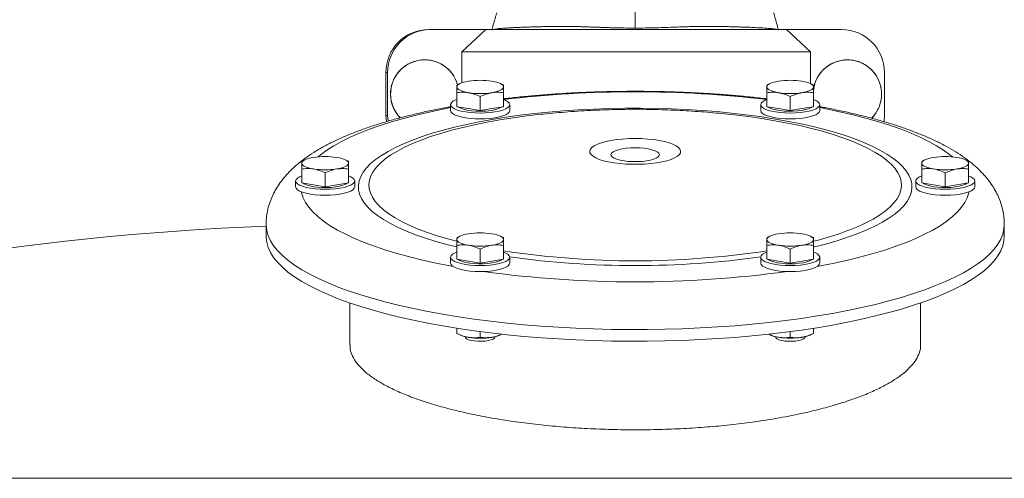
# Model space of a CAD drawing. Units: inches. Extents: x -505 to 1201, y -275 to 172.
# Drawn here: x 665 to 680, y 132 to 139 of the extents above; entities that cross this region are included whole.
import ezdxf

# ---------------------------------------------------------------- set-up
doc = ezdxf.new("R2010")
doc.units = ezdxf.units.IN
doc.header["$MEASUREMENT"] = 0

msp = doc.modelspace()

# ---------------------------------------------------------------- linework, layer by layer
at = {"color": 7, "linetype": 'Continuous', "lineweight": 15}
for p, q in [((671.134, 139.193), (671.162, 139.193)), ((672.044, 139.193), (671.162, 139.193)), ((671.661, 138.836), (672.044, 139.193)), ((672.044, 139.193), (676.855, 139.193)), ((676.855, 139.193), (677.238, 138.836)), ((677.737, 139.193), (676.855, 139.193)), ((671.661, 138.836), (671.661, 138.342)), ((677.238, 138.836), (671.661, 138.836)), ((677.238, 138.836), (677.238, 138.331)), ((671.068, 138.71), (671.068, 138.71)), ((677.831, 138.71), (677.831, 138.71)), ((670.475, 138.507), (670.448, 138.507)), ((670.448, 138.507), (670.448, 137.82)), ((670.475, 138.507), (670.475, 137.82)), ((678.424, 138.507), (678.424, 137.82)), ((671.634, 138.332), (671.585, 138.308)), ((672.323, 138.309), (672.276, 138.332)), ((676.595, 138.332), (676.546, 138.308)), ((677.284, 138.309), (677.237, 138.332)), ((671.581, 137.961), (671.581, 138.184)), ((672.329, 138.306), (672.323, 138.309)), ((672.329, 137.961), (672.329, 138.184)), ((676.542, 137.961), (676.542, 138.184)), ((677.29, 138.306), (677.284, 138.309)), ((677.29, 137.961), (677.29, 138.184)), ((671.955, 137.9), (671.955, 138.122)), ((676.916, 137.9), (676.916, 138.122)), ((671.483, 137.994), (671.483, 137.9)), ((671.768, 137.93), (671.581, 137.961)), ((671.955, 137.9), (671.768, 137.93)), ((672.142, 137.93), (671.955, 137.9)), ((672.329, 137.961), (672.142, 137.93)), ((672.428, 137.9), (672.428, 137.994)), ((676.444, 137.994), (676.444, 137.9)), ((676.729, 137.93), (676.542, 137.961)), ((676.592, 137.941), (676.565, 137.957)), ((676.916, 137.9), (676.729, 137.93)), ((677.103, 137.93), (676.916, 137.9)), ((677.29, 137.961), (677.103, 137.93)), ((677.389, 137.9), (677.389, 137.994)), ((670.448, 137.82), (670.475, 137.82)), ((670.475, 137.82), (670.481, 137.73)), ((669.154, 137.111), (669.105, 137.088)), ((669.843, 137.089), (669.796, 137.111)), ((669.849, 137.086), (669.843, 137.089)), ((679.075, 137.111), (679.026, 137.088)), ((679.764, 137.089), (679.717, 137.111)), ((679.77, 137.086), (679.764, 137.089)), ((669.101, 136.741), (669.101, 136.964)), ((669.475, 136.679), (669.475, 136.902)), ((669.849, 136.741), (669.849, 136.964)), ((679.022, 136.741), (679.022, 136.964)), ((679.396, 136.679), (679.396, 136.902)), ((679.77, 136.741), (679.77, 136.964)), ((669.003, 136.774), (669.003, 136.679)), ((669.288, 136.71), (669.101, 136.741)), ((669.849, 136.741), (669.662, 136.71)), ((669.948, 136.679), (669.948, 136.774)), ((678.924, 136.774), (678.924, 136.679)), ((679.209, 136.71), (679.022, 136.741)), ((679.77, 136.741), (679.583, 136.71)), ((679.869, 136.679), (679.869, 136.774)), ((669.475, 136.679), (669.288, 136.71)), ((669.662, 136.71), (669.475, 136.679)), ((679.396, 136.679), (679.209, 136.71)), ((679.583, 136.71), (679.396, 136.679)), ((668.53, 136.074), (668.53, 135.887)), ((668.53, 136.074), (668.53, 136.07)), ((680.341, 135.887), (680.341, 136.074)), ((680.341, 136.07), (680.341, 136.074)), ((671.634, 135.891), (671.585, 135.868)), ((672.323, 135.869), (672.276, 135.891)), ((672.329, 135.866), (672.323, 135.869)), ((676.595, 135.891), (676.546, 135.868)), ((677.284, 135.869), (677.237, 135.891)), ((677.29, 135.866), (677.284, 135.869)), ((671.581, 135.521), (671.581, 135.743)), ((671.955, 135.459), (671.955, 135.682)), ((672.329, 135.521), (672.329, 135.743)), ((676.542, 135.521), (676.542, 135.743)), ((676.916, 135.459), (676.916, 135.682)), ((677.29, 135.521), (677.29, 135.743)), ((671.483, 135.554), (671.483, 135.459)), ((671.768, 135.49), (671.581, 135.521)), ((671.955, 135.459), (671.768, 135.49)), ((672.142, 135.49), (671.955, 135.459)), ((672.329, 135.521), (672.142, 135.49)), ((672.428, 135.459), (672.428, 135.554)), ((676.444, 135.554), (676.444, 135.459)), ((676.729, 135.49), (676.542, 135.521)), ((676.916, 135.459), (676.729, 135.49)), ((677.103, 135.49), (676.916, 135.459)), ((677.29, 135.521), (677.103, 135.49)), ((677.389, 135.459), (677.389, 135.554)), ((669.869, 134.823), (669.869, 134.152)), ((679.003, 134.147), (679.003, 134.823)), ((671.581, 134.335), (671.581, 134.418)), ((677.29, 134.335), (677.29, 134.418)), ((671.588, 134.332), (671.634, 134.31)), ((671.955, 134.274), (671.955, 134.365)), ((672.276, 134.31), (672.303, 134.323)), ((676.569, 134.323), (676.595, 134.31)), ((676.916, 134.274), (676.916, 134.365)), ((677.237, 134.31), (677.286, 134.333)), ((651.939, 132.018), (696.933, 132.018))]:
    msp.add_line(p, q, dxfattribs=at)
at = {"color": 7, "linetype": 'Continuous', "lineweight": 15, "flags": 128}
for points in [[(671.581, 138.277), (671.585, 138.291), (671.594, 138.305), (671.61, 138.318), (671.632, 138.33), (671.659, 138.342), (671.691, 138.352), (671.728, 138.361), (671.768, 138.369)], [(672.142, 138.369), (672.183, 138.361), (672.22, 138.352), (672.252, 138.342), (672.279, 138.33), (672.301, 138.318), (672.317, 138.305), (672.326, 138.291), (672.329, 138.277)], [(676.542, 138.277), (676.545, 138.291), (676.555, 138.305), (676.571, 138.318), (676.592, 138.33), (676.619, 138.342), (676.652, 138.352), (676.688, 138.361), (676.729, 138.369)], [(677.103, 138.369), (677.144, 138.361), (677.181, 138.352), (677.213, 138.342), (677.24, 138.33), (677.262, 138.318), (677.277, 138.305), (677.287, 138.291), (677.29, 138.277)], [(671.768, 138.185), (671.728, 138.193), (671.691, 138.202), (671.659, 138.212), (671.632, 138.224), (671.61, 138.236), (671.594, 138.25), (671.585, 138.263), (671.581, 138.277)], [(672.329, 138.277), (672.326, 138.263), (672.317, 138.25), (672.301, 138.236), (672.279, 138.224), (672.252, 138.212), (672.22, 138.202), (672.183, 138.193), (672.142, 138.185)], [(676.729, 138.185), (676.688, 138.193), (676.652, 138.202), (676.619, 138.212), (676.592, 138.224), (676.571, 138.236), (676.555, 138.25), (676.545, 138.263), (676.542, 138.277)], [(677.29, 138.277), (677.287, 138.263), (677.277, 138.25), (677.262, 138.236), (677.24, 138.224), (677.213, 138.212), (677.181, 138.202), (677.144, 138.193), (677.103, 138.185)], [(671.483, 137.994), (671.49, 137.971), (671.512, 137.948), (671.546, 137.927), (671.594, 137.908), (671.652, 137.891), (671.719, 137.878), (671.794, 137.868), (671.873, 137.862), (671.955, 137.86), (672.037, 137.862), (672.117, 137.868), (672.192, 137.878), (672.259, 137.891), (672.317, 137.908), (672.365, 137.927), (672.399, 137.948), (672.421, 137.971), (672.428, 137.994), (672.421, 138.017), (672.399, 138.04), (672.365, 138.061), (672.329, 138.076)], [(676.541, 138.076), (676.507, 138.061), (676.472, 138.04), (676.451, 138.017), (676.444, 137.994), (676.451, 137.971), (676.472, 137.948), (676.507, 137.927), (676.554, 137.908), (676.612, 137.891), (676.68, 137.878), (676.754, 137.868), (676.834, 137.862), (676.916, 137.86), (676.998, 137.862), (677.078, 137.868), (677.152, 137.878), (677.22, 137.891), (677.278, 137.908), (677.325, 137.927), (677.36, 137.948), (677.381, 137.971), (677.389, 137.994), (677.381, 138.017), (677.36, 138.04), (677.325, 138.061), (677.291, 138.076)], [(677.291, 138.075), (677.291, 138.076), (677.29, 138.083)], [(671.483, 137.946), (671.359, 137.922), (671.14, 137.875), (670.929, 137.826), (670.728, 137.774), (670.536, 137.719), (670.354, 137.661), (670.183, 137.6), (670.023, 137.537), (669.875, 137.472), (669.738, 137.405), (669.614, 137.336), (669.502, 137.265), (669.403, 137.193), (669.361, 137.158)], [(672.962, 137.843), (672.928, 137.839), (672.703, 137.813), (672.484, 137.783), (672.271, 137.749), (672.065, 137.713), (671.866, 137.672), (671.677, 137.629), (671.496, 137.583), (671.325, 137.534), (671.163, 137.482), (671.013, 137.428), (670.874, 137.371), (670.746, 137.312), (670.631, 137.251), (670.527, 137.189), (670.437, 137.125), (670.36, 137.059), (670.296, 136.993), (670.245, 136.925), (670.208, 136.857), (670.185, 136.788), (670.176, 136.719), (670.18, 136.65), (670.199, 136.581), (670.231, 136.512), (670.277, 136.444), (670.337, 136.377), (670.41, 136.312), (670.496, 136.247), (670.595, 136.184), (670.706, 136.122), (670.83, 136.063), (670.965, 136.005), (671.112, 135.95), (671.27, 135.898), (671.438, 135.848), (671.577, 135.81)], [(671.483, 137.9), (671.49, 137.876), (671.512, 137.854), (671.546, 137.833), (671.594, 137.813), (671.652, 137.797), (671.719, 137.783), (671.794, 137.774), (671.873, 137.767), (671.955, 137.765), (672.037, 137.767), (672.117, 137.774), (672.192, 137.783), (672.259, 137.797), (672.317, 137.813), (672.365, 137.833), (672.399, 137.854), (672.421, 137.876), (672.428, 137.9)], [(671.955, 137.888), (671.882, 137.89), (671.812, 137.896), (671.748, 137.906), (671.691, 137.919), (671.644, 137.935), (671.61, 137.953), (671.605, 137.957)], [(678.125, 136.102), (678.241, 136.163), (678.344, 136.226), (678.435, 136.29), (678.512, 136.355), (678.576, 136.422), (678.627, 136.49), (678.664, 136.558), (678.687, 136.627), (678.696, 136.696), (678.691, 136.765), (678.673, 136.834), (678.64, 136.902), (678.594, 136.97), (678.535, 137.037), (678.462, 137.103), (678.376, 137.168), (678.277, 137.231), (678.165, 137.292), (678.042, 137.352), (677.906, 137.409), (677.759, 137.464), (677.602, 137.517), (677.434, 137.567), (677.256, 137.614), (677.069, 137.658), (676.874, 137.7), (676.67, 137.737), (676.46, 137.772), (676.242, 137.803), (676.019, 137.831), (675.914, 137.842)], [(676.444, 137.9), (676.451, 137.876), (676.472, 137.854), (676.507, 137.833), (676.554, 137.813), (676.612, 137.797), (676.68, 137.783), (676.754, 137.774), (676.834, 137.767), (676.916, 137.765), (676.998, 137.767), (677.078, 137.774), (677.152, 137.783), (677.22, 137.797), (677.278, 137.813), (677.325, 137.833), (677.36, 137.854), (677.381, 137.876), (677.389, 137.9)], [(677.267, 137.957), (677.252, 137.947), (677.213, 137.929), (677.163, 137.914), (677.103, 137.902), (677.036, 137.893), (676.965, 137.889), (676.892, 137.888), (676.819, 137.891), (676.751, 137.899), (676.688, 137.91), (676.635, 137.924), (676.592, 137.941)], [(679.511, 137.158), (679.468, 137.193), (679.37, 137.265), (679.258, 137.336), (679.134, 137.405), (678.997, 137.472), (678.849, 137.537), (678.689, 137.6), (678.518, 137.661), (678.336, 137.719), (678.144, 137.774), (677.942, 137.826), (677.732, 137.875), (677.512, 137.922), (677.389, 137.946)], [(670.455, 137.721), (670.455, 137.722), (670.448, 137.82)], [(678.416, 137.721), (678.417, 137.722), (678.424, 137.82)], [(675.066, 137.142), (675.111, 137.168), (675.142, 137.196), (675.16, 137.224), (675.163, 137.253), (675.152, 137.282), (675.128, 137.31), (675.09, 137.336), (675.039, 137.361), (674.977, 137.384), (674.904, 137.404), (674.821, 137.421), (674.732, 137.435), (674.636, 137.444), (674.537, 137.45), (674.436, 137.452), (674.334, 137.45), (674.235, 137.444), (674.14, 137.435), (674.05, 137.421), (673.968, 137.404), (673.895, 137.384), (673.832, 137.361), (673.782, 137.336), (673.744, 137.31), (673.719, 137.282), (673.708, 137.253), (673.712, 137.224), (673.73, 137.196), (673.761, 137.168), (673.806, 137.142), (673.862, 137.118), (673.93, 137.097), (674.008, 137.078), (674.094, 137.063), (674.187, 137.051), (674.284, 137.044), (674.385, 137.04), (674.487, 137.04), (674.587, 137.044), (674.685, 137.051), (674.777, 137.063), (674.864, 137.078), (674.941, 137.097), (675.009, 137.118), (675.066, 137.142)], [(674.773, 137.138), (674.803, 137.157), (674.821, 137.178), (674.824, 137.199), (674.814, 137.219), (674.79, 137.239), (674.753, 137.257), (674.704, 137.273), (674.646, 137.286), (674.58, 137.296), (674.509, 137.302), (674.436, 137.304), (674.362, 137.302), (674.291, 137.296), (674.226, 137.286), (674.167, 137.273), (674.119, 137.257), (674.082, 137.239), (674.058, 137.219), (674.047, 137.199), (674.051, 137.178), (674.068, 137.157), (674.099, 137.138), (674.142, 137.121), (674.195, 137.106), (674.258, 137.095), (674.326, 137.087), (674.349, 137.086)], [(669.101, 137.057), (669.104, 137.071), (669.114, 137.084), (669.13, 137.098), (669.151, 137.11), (669.178, 137.122), (669.211, 137.132), (669.247, 137.141), (669.288, 137.149)], [(669.288, 136.965), (669.247, 136.973), (669.211, 136.982), (669.178, 136.992), (669.151, 137.004), (669.13, 137.016), (669.114, 137.029), (669.104, 137.043), (669.101, 137.057)], [(669.662, 137.149), (669.703, 137.141), (669.74, 137.132), (669.772, 137.122), (669.799, 137.11), (669.821, 137.098), (669.836, 137.084), (669.846, 137.071), (669.849, 137.057)], [(669.849, 137.057), (669.846, 137.043), (669.836, 137.029), (669.821, 137.016), (669.799, 137.004), (669.772, 136.992), (669.74, 136.982), (669.703, 136.973), (669.662, 136.965)], [(679.022, 137.057), (679.026, 137.071), (679.035, 137.084), (679.051, 137.098), (679.072, 137.11), (679.1, 137.122), (679.132, 137.132), (679.169, 137.141), (679.209, 137.149)], [(679.209, 136.965), (679.169, 136.973), (679.132, 136.982), (679.1, 136.992), (679.072, 137.004), (679.051, 137.016), (679.035, 137.029), (679.026, 137.043), (679.022, 137.057)], [(679.583, 137.149), (679.624, 137.141), (679.661, 137.132), (679.693, 137.122), (679.72, 137.11), (679.742, 137.098), (679.758, 137.084), (679.767, 137.071), (679.77, 137.057)], [(679.77, 137.057), (679.767, 137.043), (679.758, 137.029), (679.742, 137.016), (679.72, 137.004), (679.693, 136.992), (679.661, 136.982), (679.624, 136.973), (679.583, 136.965)], [(669.101, 136.856), (669.066, 136.841), (669.031, 136.82), (669.01, 136.797), (669.003, 136.774), (669.01, 136.751), (669.031, 136.728), (669.066, 136.707), (669.113, 136.688), (669.171, 136.671), (669.239, 136.658)], [(669.826, 136.737), (669.799, 136.721), (669.756, 136.704), (669.703, 136.69), (669.641, 136.679), (669.572, 136.671), (669.5, 136.668), (669.426, 136.669), (669.355, 136.673), (669.288, 136.682), (669.229, 136.694), (669.178, 136.709), (669.14, 136.727), (669.124, 136.737)], [(669.239, 136.658), (669.314, 136.648), (669.393, 136.642), (669.475, 136.64), (669.557, 136.642), (669.637, 136.648), (669.711, 136.658), (669.779, 136.671), (669.837, 136.688), (669.884, 136.707), (669.919, 136.728), (669.94, 136.751), (669.948, 136.774), (669.94, 136.797), (669.919, 136.82), (669.884, 136.841), (669.849, 136.856)], [(679.022, 136.856), (678.987, 136.841), (678.952, 136.82), (678.931, 136.797), (678.924, 136.774), (678.931, 136.751), (678.952, 136.728), (678.987, 136.707), (679.034, 136.688), (679.093, 136.671), (679.16, 136.658), (679.235, 136.648), (679.314, 136.642), (679.396, 136.64), (679.478, 136.642), (679.558, 136.648), (679.633, 136.658), (679.7, 136.671), (679.758, 136.688), (679.806, 136.707), (679.84, 136.728), (679.862, 136.751), (679.869, 136.774), (679.862, 136.797), (679.84, 136.82), (679.806, 136.841), (679.77, 136.856)], [(679.747, 136.737), (679.72, 136.721), (679.678, 136.704), (679.624, 136.69), (679.562, 136.679), (679.493, 136.671), (679.421, 136.668), (679.348, 136.669), (679.276, 136.673), (679.209, 136.682), (679.15, 136.694), (679.1, 136.709), (679.061, 136.727), (679.046, 136.737)], [(669.003, 136.679), (669.01, 136.656), (669.031, 136.634), (669.066, 136.612), (669.113, 136.593), (669.171, 136.577), (669.239, 136.563)], [(669.096, 136.6), (669.099, 136.583), (669.124, 136.505), (669.162, 136.428), (669.214, 136.352), (669.279, 136.277), (669.359, 136.203), (669.451, 136.13), (669.556, 136.058), (669.674, 135.988), (669.805, 135.92), (669.947, 135.854), (670.102, 135.79), (670.267, 135.728), (670.444, 135.669), (670.63, 135.612), (670.827, 135.559), (671.033, 135.508), (671.249, 135.46), (671.472, 135.415), (671.522, 135.406)], [(669.239, 136.563), (669.314, 136.553), (669.393, 136.547), (669.475, 136.545), (669.557, 136.547), (669.637, 136.553), (669.711, 136.563), (669.779, 136.577), (669.837, 136.593), (669.884, 136.612), (669.919, 136.634), (669.94, 136.656), (669.948, 136.679)], [(678.924, 136.679), (678.931, 136.656), (678.952, 136.634), (678.987, 136.612), (679.034, 136.593), (679.093, 136.577), (679.16, 136.563), (679.235, 136.553), (679.314, 136.547), (679.396, 136.545), (679.478, 136.547), (679.558, 136.553), (679.633, 136.563), (679.7, 136.577), (679.758, 136.593), (679.806, 136.612), (679.84, 136.634), (679.862, 136.656), (679.869, 136.679)], [(679.067, 135.92), (679.197, 135.988), (679.315, 136.058), (679.421, 136.13), (679.513, 136.203), (679.592, 136.277), (679.658, 136.352), (679.71, 136.428), (679.748, 136.505), (679.772, 136.583), (679.776, 136.6)], [(668.53, 135.887), (668.53, 135.873), (668.54, 135.792), (668.563, 135.711), (668.599, 135.631), (668.65, 135.551), (668.713, 135.472), (668.791, 135.394), (668.881, 135.317), (668.984, 135.242), (669.1, 135.168), (669.229, 135.095), (669.37, 135.025), (669.522, 134.956), (669.686, 134.89), (669.861, 134.826), (670.047, 134.764), (670.243, 134.706), (670.449, 134.649), (670.664, 134.596), (670.888, 134.546), (671.12, 134.499), (671.36, 134.455), (671.607, 134.414), (671.861, 134.377), (672.121, 134.344), (672.386, 134.314), (672.656, 134.287), (672.93, 134.265), (673.208, 134.246), (673.488, 134.231), (673.771, 134.22), (674.055, 134.213), (674.341, 134.21), (674.626, 134.21), (674.911, 134.215), (675.195, 134.223), (675.477, 134.236), (675.756, 134.252), (676.033, 134.272), (676.306, 134.296), (676.574, 134.323), (676.838, 134.354), (677.096, 134.389), (677.347, 134.427), (677.592, 134.469), (677.83, 134.514), (678.059, 134.562), (678.28, 134.614), (678.492, 134.668), (678.695, 134.725), (678.888, 134.785), (679.07, 134.847), (679.241, 134.912), (679.401, 134.979), (679.55, 135.048)], [(671.581, 135.837), (671.585, 135.851), (671.594, 135.864), (671.61, 135.877), (671.632, 135.89), (671.659, 135.901), (671.691, 135.912), (671.728, 135.921), (671.768, 135.929)], [(671.768, 135.745), (671.728, 135.753), (671.691, 135.762), (671.659, 135.772), (671.632, 135.784), (671.61, 135.796), (671.594, 135.809), (671.585, 135.823), (671.581, 135.837)], [(672.142, 135.929), (672.183, 135.921), (672.22, 135.912), (672.252, 135.901), (672.279, 135.89), (672.301, 135.877), (672.317, 135.864), (672.326, 135.851), (672.329, 135.837)], [(672.329, 135.837), (672.326, 135.823), (672.317, 135.809), (672.301, 135.796), (672.279, 135.784), (672.252, 135.772), (672.22, 135.762), (672.183, 135.753), (672.142, 135.745)], [(676.542, 135.837), (676.545, 135.851), (676.555, 135.864), (676.571, 135.877), (676.592, 135.89), (676.619, 135.901), (676.652, 135.912), (676.688, 135.921), (676.729, 135.929)], [(676.729, 135.745), (676.688, 135.753), (676.652, 135.762), (676.619, 135.772), (676.592, 135.784), (676.571, 135.796), (676.555, 135.809), (676.545, 135.823), (676.542, 135.837)], [(677.103, 135.929), (677.144, 135.921), (677.181, 135.912), (677.213, 135.901), (677.24, 135.89), (677.262, 135.877), (677.277, 135.864), (677.287, 135.851), (677.29, 135.837)], [(677.29, 135.837), (677.287, 135.823), (677.277, 135.809), (677.262, 135.796), (677.24, 135.784), (677.213, 135.772), (677.181, 135.762), (677.144, 135.753), (677.103, 135.745)], [(677.35, 135.406), (677.4, 135.415), (677.623, 135.46), (677.838, 135.508), (678.044, 135.559), (678.241, 135.612), (678.428, 135.669), (678.604, 135.728), (678.77, 135.79), (678.924, 135.854), (679.067, 135.92)], [(679.55, 135.048), (679.687, 135.119), (679.811, 135.192), (679.923, 135.267), (680.022, 135.343), (680.108, 135.42), (680.181, 135.498), (680.24, 135.578), (680.286, 135.658), (680.318, 135.738), (680.336, 135.819), (680.341, 135.887)], [(671.581, 135.636), (671.546, 135.621), (671.512, 135.6), (671.49, 135.577), (671.483, 135.554), (671.49, 135.53), (671.512, 135.508), (671.546, 135.487), (671.594, 135.467), (671.652, 135.451), (671.719, 135.437), (671.794, 135.428), (671.873, 135.422), (671.955, 135.42), (672.037, 135.422), (672.117, 135.428), (672.192, 135.437)], [(672.192, 135.437), (672.259, 135.451), (672.317, 135.467), (672.365, 135.487), (672.399, 135.508), (672.421, 135.53), (672.428, 135.554), (672.421, 135.577), (672.399, 135.6), (672.365, 135.621), (672.329, 135.636)], [(676.542, 135.636), (676.507, 135.621), (676.472, 135.6), (676.451, 135.577), (676.444, 135.554), (676.451, 135.53), (676.472, 135.508), (676.507, 135.487), (676.554, 135.467), (676.612, 135.451), (676.68, 135.437), (676.754, 135.428), (676.834, 135.422), (676.916, 135.42), (676.998, 135.422), (677.078, 135.428), (677.152, 135.437), (677.22, 135.451), (677.278, 135.467), (677.325, 135.487), (677.36, 135.508), (677.381, 135.53), (677.389, 135.554), (677.389, 135.554)], [(672.306, 135.517), (672.291, 135.507), (672.252, 135.489), (672.202, 135.474), (672.142, 135.462), (672.076, 135.453), (672.004, 135.448), (671.931, 135.448), (671.859, 135.451), (671.79, 135.458), (671.728, 135.469), (671.674, 135.484), (671.632, 135.501), (671.605, 135.517)], [(677.267, 135.517), (677.262, 135.513), (677.227, 135.495), (677.181, 135.479), (677.124, 135.465), (677.059, 135.456), (676.989, 135.45), (676.916, 135.447), (676.843, 135.45), (676.773, 135.456), (676.708, 135.465), (676.652, 135.479), (676.605, 135.495), (676.571, 135.513), (676.565, 135.517)], [(671.483, 135.459), (671.49, 135.436), (671.512, 135.413), (671.546, 135.392), (671.594, 135.373), (671.652, 135.357), (671.719, 135.343), (671.794, 135.333), (671.873, 135.327), (671.955, 135.325), (672.037, 135.327), (672.117, 135.333), (672.192, 135.343)], [(672.192, 135.343), (672.259, 135.357), (672.317, 135.373), (672.365, 135.392), (672.399, 135.413), (672.421, 135.436), (672.428, 135.459)], [(676.444, 135.459), (676.451, 135.436), (676.472, 135.413), (676.507, 135.392), (676.554, 135.373), (676.612, 135.357), (676.68, 135.343), (676.754, 135.333), (676.834, 135.327), (676.916, 135.325), (676.998, 135.327), (677.078, 135.333), (677.152, 135.343), (677.22, 135.357), (677.278, 135.373), (677.325, 135.392), (677.36, 135.413), (677.381, 135.436), (677.389, 135.459), (677.389, 135.459)], [(672.192, 134.276), (672.185, 134.261), (672.165, 134.245), (672.131, 134.231), (672.086, 134.22), (672.033, 134.212), (671.975, 134.209), (671.916, 134.21), (671.859, 134.215), (671.809, 134.223), (671.767, 134.235), (671.738, 134.25), (671.722, 134.266), (671.719, 134.276)], [(677.152, 134.276), (677.148, 134.263), (677.13, 134.247), (677.098, 134.233), (677.055, 134.222), (677.003, 134.213), (676.946, 134.209), (676.886, 134.209), (676.829, 134.213), (676.777, 134.222), (676.734, 134.233), (676.702, 134.247), (676.684, 134.263), (676.68, 134.276)]]:
    msp.add_lwpolyline(points, dxfattribs=at)
at = {"color": 8, "linetype": 'Continuous', "lineweight": 15, "flags": 128}
for points in [[(678.272, 136.05), (678.39, 136.113), (678.495, 136.176), (678.588, 136.242), (678.668, 136.309), (678.735, 136.377), (678.788, 136.446), (678.827, 136.515), (678.853, 136.585), (678.864, 136.656), (678.862, 136.726), (678.846, 136.797), (678.815, 136.867), (678.772, 136.936), (678.714, 137.005), (678.643, 137.073), (678.559, 137.139), (678.462, 137.204), (678.352, 137.267), (678.229, 137.329), (678.095, 137.388), (677.95, 137.445), (677.793, 137.5), (677.626, 137.552), (677.448, 137.602), (677.262, 137.648), (677.066, 137.692), (676.862, 137.732), (676.65, 137.769), (676.432, 137.802), (676.207, 137.832), (675.977, 137.859), (675.741, 137.882), (675.502, 137.9), (675.259, 137.915), (675.014, 137.927), (674.767, 137.934), (674.519, 137.937), (674.27, 137.937), (674.022, 137.932), (673.776, 137.923), (673.531, 137.911), (673.289, 137.895), (673.051, 137.874), (672.818, 137.85), (672.589, 137.823), (672.366, 137.792), (672.15, 137.757), (671.941, 137.719), (671.739, 137.677), (671.547, 137.633), (671.363, 137.585), (671.189, 137.535), (671.025, 137.482), (670.872, 137.426), (670.73, 137.369), (670.6, 137.308), (670.482, 137.246), (670.376, 137.182), (670.283, 137.117), (670.203, 137.05), (670.137, 136.982), (670.084, 136.913), (670.045, 136.844), (670.019, 136.773), (670.007, 136.703), (670.01, 136.632), (670.026, 136.562), (670.056, 136.492), (670.1, 136.423), (670.158, 136.354), (670.229, 136.286), (670.313, 136.22), (670.41, 136.155), (670.52, 136.092), (670.642, 136.03), (670.776, 135.971), (670.922, 135.914), (671.079, 135.859), (671.246, 135.807), (671.423, 135.757), (671.581, 135.718)], [(668.53, 136.07), (668.53, 136.06), (668.54, 135.979), (668.563, 135.898), (668.599, 135.818), (668.65, 135.738), (668.713, 135.659), (668.791, 135.581), (668.881, 135.504), (668.984, 135.429), (669.1, 135.354), (669.229, 135.282), (669.37, 135.212), (669.522, 135.143), (669.686, 135.077), (669.861, 135.013), (670.047, 134.951), (670.243, 134.892), (670.449, 134.836), (670.664, 134.783), (670.888, 134.733), (671.12, 134.686), (671.36, 134.642), (671.607, 134.601), (671.861, 134.564), (672.121, 134.53), (672.386, 134.501), (672.656, 134.474), (672.93, 134.452), (673.208, 134.433), (673.488, 134.418), (673.771, 134.407), (674.055, 134.4), (674.341, 134.396), (674.626, 134.397), (674.911, 134.402), (675.195, 134.41), (675.477, 134.423), (675.756, 134.439), (676.033, 134.459), (676.306, 134.483), (676.574, 134.51), (676.838, 134.541), (677.096, 134.576), (677.347, 134.614), (677.592, 134.656), (677.83, 134.701), (678.059, 134.749), (678.28, 134.8), (678.492, 134.855), (678.695, 134.912), (678.888, 134.971), (679.07, 135.034), (679.241, 135.099), (679.401, 135.166), (679.55, 135.235)], [(679.55, 135.235), (679.687, 135.306), (679.811, 135.379), (679.923, 135.454), (680.022, 135.53), (680.108, 135.607), (680.181, 135.685), (680.24, 135.765), (680.286, 135.845), (680.318, 135.925), (680.336, 136.006), (680.341, 136.07)]]:
    msp.add_lwpolyline(points, dxfattribs=at)
at = {"color": 7, "linetype": 'Continuous', "lineweight": 15}
for centre, radius, start, end in [((671.134, 138.507), 0.687, 90.0022, 180.0037), ((671.162, 138.507), 0.687, 90.0034, 180.0017), ((677.737, 138.507), 0.687, 359.9978, 89.9971), ((671.068, 138.163), 0.547, 90.0045, 224.4819), ((671.068, 138.163), 0.547, 15.8245, 180.0051), ((677.831, 138.163), 0.547, 90.0011, 172.7219), ((677.831, 138.163), 0.547, 314.628, 172.7052), ((671.955, 137.161), 1.222, 81.1991, 98.8009), ((676.916, 137.161), 1.222, 81.1992, 98.8008), ((671.068, 138.163), 0.547, 179.9976, 224.4266), ((671.955, 139.393), 1.222, 261.1991, 278.8009), ((674.436, 120.19), 18.009, 83.2869, 96.7165), ((676.916, 139.393), 1.222, 261.1992, 278.8008), ((671.602, 137.951), 0.127, 99.4979, 160.082), ((672.002, 138.574), 0.687, 266.1123, 296.2681), ((669.475, 135.941), 1.222, 81.1992, 98.8008), ((674.5, 137.817), 0.732, 271.8127, 291.899), ((679.396, 135.941), 1.222, 81.1992, 98.8008), ((669.475, 138.173), 1.222, 261.1992, 278.8008), ((679.396, 138.173), 1.222, 261.1992, 278.8008), ((670.065, 93.556), 42.52, 92.0688, 107.4847), ((676.237, 140.144), 4.461, 283.7113, 295.0385), ((671.955, 134.721), 1.222, 81.1981, 98.8019), ((676.916, 134.721), 1.222, 81.1983, 98.8017), ((671.955, 136.953), 1.222, 261.1981, 278.8019), ((674.436, 149.409), 13.913, 261.2927, 278.7073), ((676.916, 136.953), 1.222, 261.1983, 278.8017), ((677.269, 135.51), 0.127, 19.9168, 80.4979), ((674.436, 152.857), 17.698, 262.1204, 277.8796), ((671.84, 134.785), 0.518, 246.6438, 262.0986), ((671.955, 135.48), 1.222, 261.1991, 278.8009), ((672.071, 134.785), 0.518, 277.9014, 293.3562), ((676.8, 134.785), 0.518, 246.6438, 262.0986), ((676.916, 135.481), 1.222, 261.1992, 278.8008), ((677.032, 134.785), 0.518, 277.9046, 293.353)]:
    msp.add_arc(centre, radius, start, end, dxfattribs=at)
at = {"color": 8, "linetype": 'Continuous', "lineweight": 15}
for centre, radius, start, end in [((676.254, 140.384), 4.78, 282.515, 294.9613), ((674.436, 150.049), 14.629, 262.1101, 277.8899)]:
    msp.add_arc(centre, radius, start, end, dxfattribs=at)
at = {"color": 7, "linetype": 'Continuous', "lineweight": 15}
for points, knots in [([(674.436, 139.219), (674.436, 139.27), (674.436, 139.374), (674.436, 139.509), (674.436, 139.624), (674.436, 139.686), (674.436, 139.717)], [0, 0, 0, 0, 0.279957, 0.559912, 0.779955, 1, 1, 1, 1]), ([(672.22, 139.46), (672.215, 139.444), (672.203, 139.398), (672.18, 139.318), (672.157, 139.242), (672.145, 139.199), (672.142, 139.188)], [0, 0, 0, 0, 0.169656, 0.518439, 0.876039, 1, 1, 1, 1]), ([(676.73, 139.188), (676.727, 139.199), (676.714, 139.242), (676.692, 139.318), (676.669, 139.398), (676.656, 139.444), (676.652, 139.46)], [0, 0, 0, 0, 0.1243875, 0.481819, 0.83042, 1, 1, 1, 1]), ([(674.436, 139.219), (674.389, 139.219), (674.296, 139.219), (674.193, 139.221), (674.124, 139.222), (674.089, 139.223), (674.053, 139.224), (674.016, 139.225), (673.978, 139.227), (673.943, 139.228), (673.905, 139.229), (673.856, 139.231), (673.785, 139.233), (673.706, 139.236), (673.628, 139.239), (673.563, 139.241), (673.506, 139.243), (673.44, 139.245), (673.363, 139.246), (673.275, 139.246), (673.193, 139.246), (673.116, 139.245), (673.039, 139.243), (672.955, 139.241), (672.869, 139.239), (672.785, 139.237), (672.708, 139.234), (672.632, 139.231), (672.56, 139.228), (672.491, 139.225), (672.421, 139.221), (672.352, 139.217), (672.284, 139.212), (672.225, 139.206), (672.177, 139.2), (672.147, 139.193), (672.145, 139.189), (672.144, 139.187)], [0, 0, 0, 0, 0.039186, 0.077764, 0.087273, 0.097103, 0.107248, 0.117714, 0.128498, 0.139607, 0.147056, 0.161016, 0.181497, 0.208521, 0.230034, 0.249336, 0.266418, 0.281272, 0.30941, 0.337392, 0.365213, 0.389812, 0.415014, 0.445155, 0.480214, 0.511315, 0.543354, 0.576326, 0.610228, 0.645053, 0.680795, 0.724694, 0.77397, 0.828581, 0.88228, 0.949109, 1, 1, 1, 1]), ([(676.728, 139.187), (676.729, 139.188), (676.729, 139.191), (676.716, 139.195), (676.693, 139.2), (676.67, 139.203), (676.644, 139.206), (676.616, 139.209), (676.587, 139.212), (676.558, 139.214), (676.507, 139.218), (676.426, 139.223), (676.305, 139.229), (676.197, 139.233), (676.109, 139.236), (676.043, 139.238), (675.968, 139.24), (675.886, 139.242), (675.803, 139.244), (675.73, 139.245), (675.651, 139.246), (675.558, 139.246), (675.445, 139.245), (675.33, 139.242), (675.208, 139.238), (675.077, 139.233), (674.943, 139.228), (674.814, 139.224), (674.69, 139.221), (674.564, 139.219), (674.478, 139.219), (674.436, 139.219)], [0, 0, 0, 0, 0.020972, 0.078839, 0.112681, 0.144177, 0.173315, 0.200086, 0.224479, 0.246486, 0.2661, 0.33268, 0.39504, 0.453139, 0.478611, 0.505151, 0.532762, 0.564719, 0.5957, 0.620645, 0.639536, 0.674662, 0.710629, 0.745138, 0.778987, 0.818845, 0.85955, 0.894164, 0.928007, 0.964646, 1, 1, 1, 1]), ([(671.593, 138.312), (671.587, 138.334), (671.571, 138.385), (671.531, 138.46), (671.475, 138.533), (671.407, 138.596), (671.329, 138.647), (671.244, 138.684), (671.155, 138.706), (671.062, 138.713), (670.97, 138.704), (670.881, 138.68), (670.797, 138.641), (670.72, 138.589), (670.654, 138.524), (670.599, 138.45), (670.558, 138.367), (670.528, 138.271), (670.524, 138.202), (670.521, 138.163)], [0, 0, 0, 0, 0.04359, 0.102455, 0.161324, 0.220186, 0.279053, 0.337917, 0.396784, 0.455649, 0.514514, 0.57338, 0.632247, 0.691112, 0.749976, 0.808843, 0.867709, 0.926572, 1, 1, 1, 1]), ([(678.218, 137.777), (678.219, 137.778), (678.243, 137.798), (678.28, 137.849), (678.328, 137.928), (678.36, 138.015), (678.378, 138.106), (678.379, 138.198), (678.366, 138.29), (678.337, 138.378), (678.294, 138.46), (678.238, 138.533), (678.17, 138.596), (678.092, 138.647), (678.007, 138.684), (677.918, 138.706), (677.825, 138.713), (677.733, 138.704), (677.644, 138.68), (677.56, 138.641), (677.483, 138.589), (677.417, 138.524), (677.362, 138.45), (677.321, 138.367), (677.295, 138.289), (677.292, 138.239), (677.29, 138.219)], [0, 0, 0, 0, 0.00127, 0.045384, 0.089497, 0.133608, 0.177723, 0.221837, 0.265951, 0.310065, 0.354178, 0.398292, 0.442403, 0.486517, 0.530634, 0.574744, 0.618857, 0.662971, 0.707085, 0.751199, 0.795313, 0.839428, 0.883541, 0.927654, 0.971766, 1, 1, 1, 1]), ([(670.521, 138.163), (670.523, 138.133), (670.526, 138.071), (670.55, 137.981), (670.588, 137.897), (670.631, 137.83), (670.665, 137.796), (670.677, 137.783)], [0, 0, 0, 0, 0.218646, 0.4373, 0.655944, 0.874595, 1, 1, 1, 1]), ([(671.581, 138.306), (671.581, 138.305), (671.581, 138.303), (671.581, 138.286), (671.581, 138.277)], [0, 0, 0, 0, 0.495456, 1, 1, 1, 1]), ([(671.581, 138.277), (671.581, 138.265), (671.581, 138.241), (671.581, 138.203), (671.581, 138.184)], [0, 0, 0, 0, 0.494511, 1, 1, 1, 1]), ([(671.581, 138.184), (671.612, 138.188), (671.673, 138.196), (671.736, 138.189), (671.768, 138.185)], [0, 0, 0, 0, 0.495424, 1, 1, 1, 1]), ([(671.768, 138.185), (671.8, 138.178), (671.863, 138.165), (671.924, 138.137), (671.955, 138.122)], [0, 0, 0, 0, 0.494509, 1, 1, 1, 1]), ([(671.955, 138.122), (671.986, 138.136), (672.047, 138.164), (672.11, 138.178), (672.142, 138.185)], [0, 0, 0, 0, 0.495462, 1, 1, 1, 1]), ([(672.142, 138.185), (672.174, 138.189), (672.237, 138.196), (672.298, 138.188), (672.329, 138.184)], [0, 0, 0, 0, 0.4945366, 1, 1, 1, 1]), ([(672.329, 138.277), (672.329, 138.286), (672.329, 138.303), (672.329, 138.305), (672.329, 138.306)], [0, 0, 0, 0, 0.494525, 1, 1, 1, 1]), ([(672.329, 138.184), (672.329, 138.203), (672.329, 138.241), (672.329, 138.265), (672.329, 138.277)], [0, 0, 0, 0, 0.495463, 1, 1, 1, 1]), ([(676.542, 138.087), (676.533, 138.088), (676.441, 138.1), (676.264, 138.118), (676.011, 138.142), (675.754, 138.162), (675.495, 138.179), (675.234, 138.191), (674.971, 138.201), (674.707, 138.206), (674.442, 138.208), (674.178, 138.206), (673.914, 138.201), (673.651, 138.192), (673.39, 138.179), (673.131, 138.163), (672.874, 138.143), (672.621, 138.12), (672.44, 138.101), (672.344, 138.089), (672.329, 138.087)], [0, 0, 0, 0, 0.007174, 0.068841, 0.130401, 0.191872, 0.253271, 0.314613, 0.375914, 0.437184, 0.498439, 0.559686, 0.620939, 0.682205, 0.743496, 0.804829, 0.866209, 0.927658, 0.989188, 1, 1, 1, 1]), ([(676.542, 138.306), (676.542, 138.305), (676.542, 138.303), (676.542, 138.286), (676.542, 138.277)], [0, 0, 0, 0, 0.495456, 1, 1, 1, 1]), ([(676.542, 138.277), (676.542, 138.265), (676.542, 138.241), (676.542, 138.203), (676.542, 138.184)], [0, 0, 0, 0, 0.494511, 1, 1, 1, 1]), ([(676.542, 138.184), (676.572, 138.188), (676.634, 138.196), (676.697, 138.189), (676.729, 138.185)], [0, 0, 0, 0, 0.495461, 1, 1, 1, 1]), ([(676.729, 138.185), (676.76, 138.178), (676.824, 138.165), (676.885, 138.137), (676.916, 138.122)], [0, 0, 0, 0, 0.494491, 1, 1, 1, 1]), ([(676.916, 138.122), (676.946, 138.136), (677.008, 138.164), (677.071, 138.178), (677.103, 138.185)], [0, 0, 0, 0, 0.495462, 1, 1, 1, 1]), ([(677.103, 138.185), (677.134, 138.189), (677.198, 138.196), (677.259, 138.188), (677.29, 138.184)], [0, 0, 0, 0, 0.4945, 1, 1, 1, 1]), ([(677.29, 138.277), (677.29, 138.286), (677.29, 138.303), (677.29, 138.305), (677.29, 138.306)], [0, 0, 0, 0, 0.494525, 1, 1, 1, 1]), ([(677.29, 138.184), (677.29, 138.203), (677.29, 138.241), (677.29, 138.265), (677.29, 138.277)], [0, 0, 0, 0, 0.495463, 1, 1, 1, 1]), ([(671.483, 137.961), (671.462, 137.957), (671.364, 137.94), (671.195, 137.906), (670.976, 137.859), (670.764, 137.807), (670.559, 137.753), (670.361, 137.694), (670.17, 137.632), (669.987, 137.566), (669.811, 137.496), (669.643, 137.421), (669.482, 137.34), (669.33, 137.254), (669.187, 137.161), (669.06, 137.065), (668.949, 136.968), (668.855, 136.872), (668.775, 136.775), (668.706, 136.675), (668.649, 136.574), (668.601, 136.467), (668.564, 136.354), (668.541, 136.237), (668.53, 136.142), (668.531, 136.087), (668.532, 136.07)], [0, 0, 0, 0, 0.012668, 0.059379, 0.106268, 0.153368, 0.200719, 0.248367, 0.296367, 0.344786, 0.393697, 0.443172, 0.493271, 0.543994, 0.595195, 0.646261, 0.690836, 0.732909, 0.77248, 0.80984, 0.845383, 0.879511, 0.916023, 0.951248, 0.985546, 1, 1, 1, 1]), ([(675.912, 137.841), (675.853, 137.847), (675.666, 137.868), (675.348, 137.891), (674.957, 137.912), (674.564, 137.921), (674.168, 137.919), (673.767, 137.905), (673.365, 137.881), (673.097, 137.856), (672.965, 137.843)], [0, 0, 0, 0, 0.059998, 0.191817, 0.324111, 0.456992, 0.590914, 0.726534, 0.864435, 1, 1, 1, 1]), ([(680.34, 136.07), (680.34, 136.091), (680.341, 136.15), (680.329, 136.247), (680.306, 136.358), (680.27, 136.467), (680.224, 136.572), (680.167, 136.674), (680.098, 136.773), (680.018, 136.87), (679.926, 136.965), (679.82, 137.059), (679.699, 137.151), (679.564, 137.24), (679.416, 137.326), (679.257, 137.407), (679.088, 137.484), (678.91, 137.556), (678.725, 137.624), (678.533, 137.687), (678.333, 137.747), (678.127, 137.802), (677.914, 137.854), (677.694, 137.902), (677.519, 137.938), (677.415, 137.956), (677.389, 137.961)], [0, 0, 0, 0, 0.018426, 0.051996, 0.085559, 0.119464, 0.154075, 0.189786, 0.227017, 0.266203, 0.307747, 0.351914, 0.398672, 0.447556, 0.49774, 0.548329, 0.598607, 0.648366, 0.697563, 0.746237, 0.794452, 0.842275, 0.889766, 0.936978, 0.983955, 1, 1, 1, 1]), ([(669.101, 137.086), (669.101, 137.085), (669.101, 137.083), (669.101, 137.066), (669.101, 137.057)], [0, 0, 0, 0, 0.495457, 1, 1, 1, 1]), ([(669.101, 137.057), (669.101, 137.045), (669.101, 137.021), (669.101, 136.983), (669.101, 136.964)], [0, 0, 0, 0, 0.494507, 1, 1, 1, 1]), ([(669.849, 137.057), (669.849, 137.066), (669.849, 137.083), (669.849, 137.085), (669.849, 137.086)], [0, 0, 0, 0, 0.4945029, 1, 1, 1, 1]), ([(669.849, 136.964), (669.849, 136.982), (669.849, 137.021), (669.849, 137.045), (669.849, 137.057)], [0, 0, 0, 0, 0.495457, 1, 1, 1, 1]), ([(674.436, 137.083), (674.436, 137.083), (674.434, 137.083), (674.428, 137.083), (674.415, 137.083), (674.397, 137.083), (674.375, 137.084), (674.357, 137.085), (674.348, 137.086), (674.346, 137.086)], [0, 0, 0, 0, 0.007917, 0.0611, 0.189205, 0.388169, 0.638085, 0.914677, 1, 1, 1, 1]), ([(674.525, 137.086), (674.522, 137.086), (674.513, 137.085), (674.497, 137.084), (674.48, 137.084), (674.467, 137.083), (674.458, 137.083), (674.452, 137.083), (674.447, 137.083), (674.444, 137.083), (674.441, 137.083), (674.44, 137.083), (674.439, 137.083), (674.438, 137.083), (674.437, 137.083), (674.437, 137.083), (674.436, 137.083), (674.436, 137.083)], [0, 0, 0, 0, 0.125698, 0.372075, 0.552378, 0.682187, 0.774779, 0.840587, 0.887253, 0.920235, 0.943608, 0.960129, 0.971857, 0.980066, 0.985929, 0.990033, 1, 1, 1, 1]), ([(679.022, 137.086), (679.022, 137.085), (679.022, 137.083), (679.022, 137.066), (679.022, 137.057)], [0, 0, 0, 0, 0.495457, 1, 1, 1, 1]), ([(679.022, 137.057), (679.022, 137.045), (679.022, 137.021), (679.022, 136.983), (679.022, 136.964)], [0, 0, 0, 0, 0.494507, 1, 1, 1, 1]), ([(679.77, 137.057), (679.77, 137.066), (679.77, 137.083), (679.77, 137.085), (679.77, 137.086)], [0, 0, 0, 0, 0.4945029, 1, 1, 1, 1]), ([(679.77, 136.964), (679.77, 136.982), (679.77, 137.021), (679.77, 137.045), (679.77, 137.057)], [0, 0, 0, 0, 0.495457, 1, 1, 1, 1]), ([(669.101, 136.964), (669.131, 136.968), (669.193, 136.976), (669.256, 136.969), (669.288, 136.965)], [0, 0, 0, 0, 0.49546, 1, 1, 1, 1]), ([(669.288, 136.965), (669.319, 136.958), (669.383, 136.945), (669.444, 136.916), (669.475, 136.902)], [0, 0, 0, 0, 0.494537, 1, 1, 1, 1]), ([(669.475, 136.902), (669.506, 136.916), (669.567, 136.944), (669.63, 136.958), (669.662, 136.965)], [0, 0, 0, 0, 0.495468, 1, 1, 1, 1]), ([(669.662, 136.965), (669.693, 136.968), (669.757, 136.976), (669.818, 136.968), (669.849, 136.964)], [0, 0, 0, 0, 0.494526, 1, 1, 1, 1]), ([(679.022, 136.964), (679.053, 136.968), (679.114, 136.976), (679.177, 136.969), (679.209, 136.965)], [0, 0, 0, 0, 0.49546, 1, 1, 1, 1]), ([(679.209, 136.965), (679.241, 136.958), (679.304, 136.945), (679.365, 136.916), (679.396, 136.902)], [0, 0, 0, 0, 0.4945, 1, 1, 1, 1]), ([(679.396, 136.902), (679.427, 136.916), (679.488, 136.944), (679.551, 136.958), (679.583, 136.965)], [0, 0, 0, 0, 0.495468, 1, 1, 1, 1]), ([(679.583, 136.965), (679.615, 136.968), (679.678, 136.976), (679.739, 136.968), (679.77, 136.964)], [0, 0, 0, 0, 0.49449, 1, 1, 1, 1]), ([(671.581, 135.866), (671.581, 135.865), (671.581, 135.863), (671.581, 135.846), (671.581, 135.837)], [0, 0, 0, 0, 0.495457, 1, 1, 1, 1]), ([(671.581, 135.837), (671.581, 135.825), (671.581, 135.801), (671.581, 135.763), (671.581, 135.743)], [0, 0, 0, 0, 0.494507, 1, 1, 1, 1]), ([(672.329, 135.837), (672.329, 135.845), (672.329, 135.863), (672.329, 135.865), (672.329, 135.866)], [0, 0, 0, 0, 0.494524, 1, 1, 1, 1]), ([(672.329, 135.743), (672.329, 135.762), (672.329, 135.801), (672.329, 135.825), (672.329, 135.837)], [0, 0, 0, 0, 0.495457, 1, 1, 1, 1]), ([(676.542, 135.866), (676.542, 135.865), (676.542, 135.863), (676.542, 135.846), (676.542, 135.837)], [0, 0, 0, 0, 0.495457, 1, 1, 1, 1]), ([(676.542, 135.837), (676.542, 135.825), (676.542, 135.801), (676.542, 135.763), (676.542, 135.743)], [0, 0, 0, 0, 0.494507, 1, 1, 1, 1]), ([(677.29, 135.837), (677.29, 135.845), (677.29, 135.863), (677.29, 135.865), (677.29, 135.866)], [0, 0, 0, 0, 0.494524, 1, 1, 1, 1]), ([(677.29, 135.743), (677.29, 135.762), (677.29, 135.801), (677.29, 135.825), (677.29, 135.837)], [0, 0, 0, 0, 0.495457, 1, 1, 1, 1]), ([(671.581, 135.743), (671.612, 135.747), (671.673, 135.755), (671.736, 135.748), (671.768, 135.745)], [0, 0, 0, 0, 0.495424, 1, 1, 1, 1]), ([(671.768, 135.745), (671.8, 135.738), (671.863, 135.724), (671.924, 135.696), (671.955, 135.682)], [0, 0, 0, 0, 0.494511, 1, 1, 1, 1]), ([(671.955, 135.682), (671.986, 135.696), (672.047, 135.724), (672.11, 135.738), (672.142, 135.745)], [0, 0, 0, 0, 0.495466, 1, 1, 1, 1]), ([(672.142, 135.745), (672.174, 135.748), (672.237, 135.755), (672.298, 135.747), (672.329, 135.743)], [0, 0, 0, 0, 0.494537, 1, 1, 1, 1]), ([(676.542, 135.743), (676.572, 135.747), (676.634, 135.755), (676.697, 135.748), (676.729, 135.745)], [0, 0, 0, 0, 0.495461, 1, 1, 1, 1]), ([(676.729, 135.745), (676.76, 135.738), (676.824, 135.724), (676.885, 135.696), (676.916, 135.682)], [0, 0, 0, 0, 0.4944932, 1, 1, 1, 1]), ([(676.916, 135.682), (676.946, 135.696), (677.008, 135.724), (677.071, 135.738), (677.103, 135.745)], [0, 0, 0, 0, 0.495466, 1, 1, 1, 1]), ([(677.103, 135.745), (677.134, 135.748), (677.198, 135.755), (677.259, 135.747), (677.29, 135.743)], [0, 0, 0, 0, 0.4945, 1, 1, 1, 1]), ([(671.768, 134.273), (671.764, 134.273), (671.73, 134.279), (671.667, 134.297), (671.61, 134.322), (671.581, 134.335)], [0, 0, 0, 0, 0.070103, 0.530809, 1, 1, 1, 1]), ([(671.955, 134.274), (671.925, 134.27), (671.864, 134.262), (671.8, 134.269), (671.768, 134.273)], [0, 0, 0, 0, 0.495454, 1, 1, 1, 1]), ([(672.142, 134.273), (672.093, 134.268), (672.03, 134.263), (671.969, 134.272), (671.955, 134.274)], [0, 0, 0, 0, 0.77558, 1, 1, 1, 1]), ([(672.302, 134.325), (672.264, 134.308), (672.212, 134.285), (672.158, 134.275), (672.142, 134.273)], [0, 0, 0, 0, 0.714758, 1, 1, 1, 1]), ([(676.729, 134.273), (676.725, 134.273), (676.691, 134.279), (676.638, 134.293), (676.59, 134.315), (676.571, 134.323)], [0, 0, 0, 0, 0.0830979, 0.6292033, 1, 1, 1, 1]), ([(676.916, 134.274), (676.886, 134.27), (676.824, 134.262), (676.761, 134.269), (676.729, 134.273)], [0, 0, 0, 0, 0.495472, 1, 1, 1, 1]), ([(677.103, 134.273), (677.099, 134.272), (677.065, 134.267), (677.002, 134.263), (676.945, 134.27), (676.916, 134.274)], [0, 0, 0, 0, 0.070092, 0.530801, 1, 1, 1, 1]), ([(677.29, 134.335), (677.26, 134.321), (677.198, 134.293), (677.135, 134.28), (677.103, 134.273)], [0, 0, 0, 0, 0.495461, 1, 1, 1, 1]), ([(669.873, 134.152), (669.873, 134.128), (669.872, 134.068), (669.909, 133.97), (669.977, 133.859), (670.077, 133.75), (670.209, 133.643), (670.372, 133.54), (670.562, 133.44), (670.78, 133.345), (671.025, 133.256), (671.294, 133.172), (671.585, 133.096), (671.895, 133.027), (672.225, 132.966), (672.57, 132.914), (672.928, 132.87), (673.297, 132.836), (673.674, 132.812), (674.057, 132.797), (674.442, 132.792), (674.827, 132.797), (675.209, 132.812), (675.586, 132.837), (675.955, 132.871), (676.343, 132.919), (676.745, 132.981), (677.01, 133.036), (677.143, 133.064)], [0, 0, 0, 0, 0.02449, 0.062789, 0.101088, 0.139251, 0.177421, 0.215727, 0.254032, 0.292202, 0.330383, 0.368701, 0.407019, 0.4452, 0.483382, 0.521702, 0.560021, 0.598204, 0.636379, 0.674691, 0.713002, 0.751177, 0.789345, 0.827651, 0.865956, 0.904123, 0.952061, 1, 1, 1, 1]), ([(677.143, 133.064), (677.244, 133.088), (677.447, 133.136), (677.725, 133.216), (677.981, 133.303), (678.212, 133.395), (678.415, 133.493), (678.591, 133.595), (678.737, 133.701), (678.853, 133.809), (678.937, 133.919), (678.986, 134.03), (679.007, 134.108), (679.001, 134.148), (679.001, 134.152)], [0, 0, 0, 0, 0.08992, 0.180161, 0.270404, 0.360324, 0.450244, 0.540486, 0.630727, 0.720648, 0.810563, 0.900799, 0.991035, 1, 1, 1, 1])]:
    msp.add_open_spline(points, degree=3, knots=knots, dxfattribs=at)

doc.saveas('drawing.dxf')
